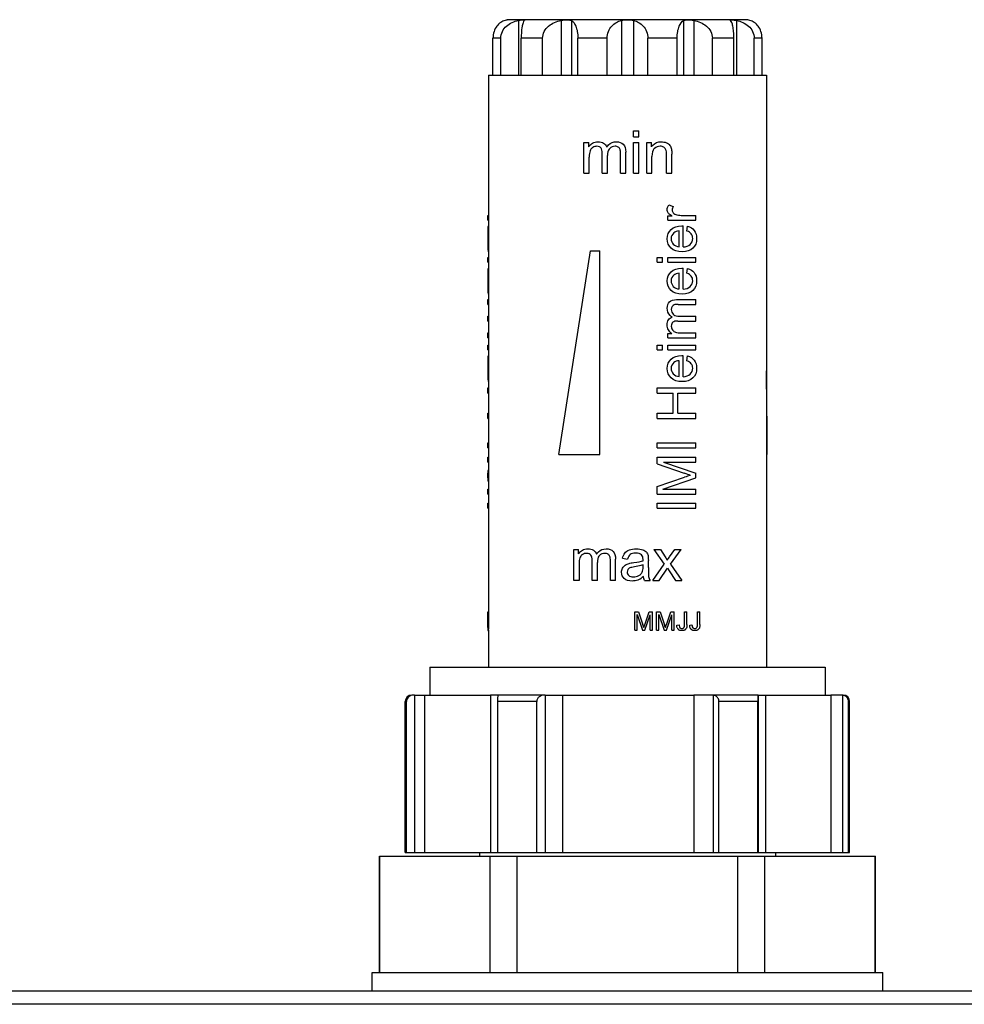
# Model space of a CAD drawing. Units: millimetres. Extents: x 0 to 841, y 0 to 594.
# Drawn here: x 115 to 166, y 397 to 450 of the extents above; entities that cross this region are included whole.
import ezdxf

# ---------------------------------------------------------------- set-up
doc = ezdxf.new("R2010")
doc.units = ezdxf.units.MM
doc.header["$LTSCALE"] = 46.255
doc.layers.get('0').update_dxf_attribs({"linetype": 'CONTINUOUS'})
doc.layers.add('A_STD', color=7, linetype='CONTINUOUS')

msp = doc.modelspace()

# ---------------------------------------------------------------- linework, layer by layer
at = {"color": 7, "linetype": 'Continuous'}
for p, q in [((154.209, 449.859), (141.509, 449.859)), ((140.359, 446.859), (140.359, 417.859)), ((140.359, 446.859), (155.359, 446.859)), ((155.359, 446.859), (155.359, 414.859)), ((148.188, 443.535), (148.188, 443.859)), ((148.188, 443.859), (148.47, 443.859)), ((148.47, 443.535), (148.47, 443.859)), ((148.188, 443.535), (148.47, 443.535)), ((145.509, 441.559), (145.509, 443.226)), ((145.509, 443.226), (145.762, 443.226)), ((145.762, 442.992), (145.762, 443.226)), ((148.188, 441.559), (148.188, 443.226)), ((148.188, 443.226), (148.47, 443.226)), ((148.47, 441.559), (148.47, 443.226)), ((148.9, 441.559), (148.9, 443.226)), ((148.9, 443.226), (149.154, 443.226)), ((149.154, 442.989), (149.154, 443.226)), ((145.792, 441.559), (145.792, 442.424)), ((146.499, 441.559), (146.499, 442.642)), ((146.782, 441.559), (146.782, 442.527)), ((147.486, 441.559), (147.486, 442.609)), ((147.767, 441.559), (147.767, 442.703)), ((149.182, 441.559), (149.182, 442.469)), ((149.971, 441.559), (149.971, 442.573)), ((150.254, 441.559), (150.254, 442.584)), ((145.509, 441.559), (145.792, 441.559)), ((146.499, 441.559), (146.782, 441.559)), ((147.486, 441.559), (147.767, 441.559)), ((148.188, 441.559), (148.47, 441.559)), ((148.9, 441.559), (149.182, 441.559)), ((149.971, 441.559), (150.254, 441.559)), ((150.087, 439.853), (150.326, 439.764)), ((140.31, 439.026), (140.31, 439.284)), ((140.31, 439.284), (140.36, 439.284)), ((140.31, 439.026), (140.36, 439.026)), ((150.038, 439.026), (150.038, 439.258)), ((150.038, 439.258), (150.269, 439.258)), ((150.038, 439.026), (151.559, 439.026)), ((150.763, 439.284), (151.559, 439.284)), ((151.559, 439.026), (151.559, 439.284)), ((140.312, 438.471), (140.361, 438.471)), ((140.333, 438.705), (140.359, 438.705)), ((150.865, 437.578), (150.865, 438.712)), ((151.069, 438.439), (151.102, 438.705)), ((140.31, 438.036), (140.359, 438.036)), ((150.653, 437.592), (150.653, 438.442)), ((140.315, 437.506), (140.364, 437.506)), ((140.31, 436.747), (140.31, 437.005)), ((140.31, 437.005), (140.36, 437.005)), ((144.159, 426.359), (145.859, 437.359)), ((145.859, 437.359), (146.359, 437.359)), ((146.359, 426.359), (146.359, 437.359)), ((149.459, 436.747), (149.459, 437.005)), ((149.459, 437.005), (149.756, 437.005)), ((149.756, 436.747), (149.756, 437.005)), ((150.038, 436.747), (150.038, 437.005)), ((150.038, 437.005), (151.559, 437.005)), ((151.559, 436.747), (151.559, 437.005)), ((140.31, 436.747), (140.36, 436.747)), ((140.333, 436.422), (140.359, 436.422)), ((149.459, 436.747), (149.756, 436.747)), ((150.038, 436.747), (151.559, 436.747)), ((150.865, 435.295), (150.865, 436.429)), ((151.069, 436.155), (151.102, 436.422)), ((140.312, 436.188), (140.361, 436.188)), ((150.653, 435.309), (150.653, 436.158)), ((140.31, 435.753), (140.359, 435.753)), ((140.315, 435.223), (140.364, 435.223)), ((140.31, 434.475), (140.31, 434.732)), ((140.31, 434.732), (140.36, 434.732)), ((140.31, 434.475), (140.36, 434.475)), ((150.515, 434.732), (151.559, 434.732)), ((150.601, 434.475), (151.559, 434.475)), ((151.559, 434.475), (151.559, 434.732)), ((140.31, 433.574), (140.31, 433.832)), ((140.31, 433.832), (140.36, 433.832)), ((150.676, 433.832), (151.559, 433.832)), ((151.559, 433.574), (151.559, 433.832)), ((140.31, 433.574), (140.36, 433.574)), ((150.571, 433.574), (151.559, 433.574)), ((140.31, 432.67), (140.31, 432.928)), ((140.31, 432.928), (140.36, 432.928)), ((140.31, 432.67), (140.36, 432.67)), ((150.038, 432.67), (150.038, 432.901)), ((150.038, 432.901), (150.252, 432.901)), ((150.038, 432.67), (151.559, 432.67)), ((150.77, 432.928), (151.559, 432.928)), ((151.559, 432.67), (151.559, 432.928)), ((140.31, 432.02), (140.31, 432.278)), ((140.31, 432.278), (140.36, 432.278)), ((149.459, 432.02), (149.459, 432.278)), ((149.459, 432.278), (149.756, 432.278)), ((149.756, 432.02), (149.756, 432.278)), ((150.038, 432.02), (150.038, 432.278)), ((150.038, 432.278), (151.559, 432.278)), ((151.559, 432.02), (151.559, 432.278)), ((140.31, 432.02), (140.36, 432.02)), ((140.333, 431.695), (140.359, 431.695)), ((149.459, 432.02), (149.756, 432.02)), ((150.038, 432.02), (151.559, 432.02)), ((150.865, 430.567), (150.865, 431.702)), ((151.069, 431.428), (151.102, 431.695)), ((140.31, 431.026), (140.359, 431.026)), ((140.312, 431.461), (140.361, 431.461)), ((150.653, 430.582), (150.653, 431.431)), ((140.315, 430.496), (140.364, 430.496)), ((140.31, 429.679), (140.31, 429.957)), ((140.31, 429.957), (140.36, 429.957)), ((149.459, 429.679), (149.459, 429.957)), ((149.459, 429.957), (151.559, 429.957)), ((151.559, 429.679), (151.559, 429.957)), ((140.31, 429.679), (140.36, 429.679)), ((149.459, 429.679), (150.322, 429.679)), ((150.322, 428.588), (150.322, 429.679)), ((150.57, 428.588), (150.57, 429.679)), ((150.57, 429.679), (151.559, 429.679)), ((140.31, 428.31), (140.31, 428.588)), ((140.31, 428.588), (140.36, 428.588)), ((149.459, 428.31), (149.459, 428.588)), ((149.459, 428.588), (150.322, 428.588)), ((150.57, 428.588), (151.559, 428.588)), ((151.559, 428.31), (151.559, 428.588)), ((140.31, 428.31), (140.36, 428.31)), ((149.459, 428.31), (151.559, 428.31)), ((140.31, 426.718), (140.31, 426.996)), ((140.31, 426.996), (140.36, 426.996)), ((149.459, 426.718), (149.459, 426.996)), ((149.459, 426.996), (151.559, 426.996)), ((151.559, 426.718), (151.559, 426.996)), ((140.31, 426.718), (140.36, 426.718)), ((144.159, 426.359), (146.359, 426.359)), ((149.459, 426.718), (151.559, 426.718)), ((155.409, 426.359), (155.359, 426.359)), ((140.31, 425.955), (140.31, 426.223)), ((140.31, 426.223), (140.36, 426.223)), ((140.31, 425.955), (140.36, 425.955)), ((149.459, 425.849), (149.459, 426.223)), ((149.459, 426.223), (151.559, 426.223)), ((149.459, 425.849), (150.921, 425.346)), ((149.802, 425.955), (151.559, 425.345)), ((149.802, 425.955), (151.559, 425.955)), ((151.559, 425.955), (151.559, 426.223)), ((140.31, 425.094), (140.31, 425.345)), ((140.31, 425.345), (140.36, 425.345)), ((151.559, 425.094), (151.559, 425.345)), ((140.31, 425.094), (140.36, 425.094)), ((149.459, 424.637), (150.946, 425.134)), ((149.459, 424.219), (149.459, 424.637)), ((149.772, 424.487), (151.559, 425.094)), ((140.31, 424.219), (140.31, 424.487)), ((140.31, 424.487), (140.36, 424.487)), ((140.31, 424.219), (140.36, 424.219)), ((149.459, 424.219), (151.559, 424.219)), ((149.772, 424.487), (151.559, 424.487)), ((151.559, 424.219), (151.559, 424.487)), ((140.31, 423.459), (140.31, 423.737)), ((140.31, 423.737), (140.36, 423.737)), ((149.459, 423.459), (149.459, 423.737)), ((149.459, 423.737), (151.559, 423.737)), ((151.559, 423.459), (151.559, 423.737)), ((140.31, 423.459), (140.36, 423.459)), ((149.459, 423.459), (151.559, 423.459)), ((144.959, 419.559), (144.959, 421.226)), ((144.959, 421.226), (145.212, 421.226)), ((145.212, 420.992), (145.212, 421.226)), ((149.28, 421.226), (149.843, 420.426)), ((149.28, 421.226), (149.633, 421.226)), ((149.633, 421.226), (149.889, 420.835)), ((150.132, 420.832), (150.413, 421.226)), ((150.174, 420.441), (150.75, 421.226)), ((150.413, 421.226), (150.75, 421.226)), ((145.242, 420.424), (145.242, 419.559)), ((145.949, 419.559), (145.949, 420.642)), ((146.232, 419.559), (146.232, 420.527)), ((146.936, 419.559), (146.936, 420.609)), ((147.217, 419.559), (147.217, 420.703)), ((147.589, 420.75), (147.865, 420.713)), ((148.7, 420.292), (148.7, 420.396)), ((148.985, 420.258), (148.985, 420.634)), ((149.235, 419.559), (149.843, 420.426)), ((150.174, 420.441), (150.794, 419.559)), ((149.577, 419.559), (150.014, 420.217)), ((150.014, 420.217), (150.105, 420.077)), ((150.105, 420.077), (150.447, 419.559)), ((145.242, 419.559), (144.959, 419.559)), ((146.232, 419.559), (145.949, 419.559)), ((147.217, 419.559), (146.936, 419.559)), ((148.78, 419.559), (149.075, 419.559)), ((149.235, 419.559), (149.577, 419.559)), ((150.447, 419.559), (150.794, 419.559)), ((140.311, 417.178), (140.311, 417.859)), ((140.311, 417.859), (140.362, 417.859)), ((140.362, 417.178), (140.362, 417.859)), ((148.259, 416.859), (148.259, 417.859)), ((148.259, 417.859), (148.459, 417.859)), ((148.459, 417.859), (148.695, 417.151)), ((148.796, 417.164), (149.036, 417.859)), ((149.036, 417.859), (149.214, 417.859)), ((149.214, 416.859), (149.214, 417.859)), ((149.423, 416.859), (149.423, 417.859)), ((149.423, 417.859), (149.622, 417.859)), ((149.622, 417.859), (149.859, 417.151)), ((149.96, 417.164), (150.199, 417.859)), ((150.199, 417.859), (150.377, 417.859)), ((150.377, 416.859), (150.377, 417.859)), ((150.941, 417.171), (150.941, 417.859)), ((150.941, 417.859), (151.073, 417.859)), ((151.073, 417.178), (151.073, 417.859)), ((151.639, 417.171), (151.639, 417.859)), ((151.639, 417.859), (151.772, 417.859)), ((151.772, 417.178), (151.772, 417.859)), ((148.387, 416.859), (148.387, 417.711)), ((148.387, 417.711), (148.676, 416.859)), ((148.796, 416.859), (149.086, 417.696)), ((149.086, 416.859), (149.086, 417.696)), ((149.551, 416.859), (149.551, 417.711)), ((149.551, 417.711), (149.84, 416.859)), ((149.959, 416.859), (150.25, 417.696)), ((150.25, 416.859), (150.25, 417.696)), ((140.309, 416.879), (140.309, 416.873)), ((140.309, 416.879), (140.36, 416.879)), ((140.311, 417.003), (140.31, 416.984)), ((140.31, 416.984), (140.361, 416.984)), ((140.31, 416.984), (140.31, 416.961)), ((140.31, 416.961), (140.31, 416.922)), ((140.311, 417.178), (140.362, 417.178)), ((140.311, 416.842), (140.361, 416.842)), ((140.359, 416.862), (140.359, 414.859)), ((140.36, 416.941), (140.361, 416.961)), ((140.36, 416.879), (140.36, 416.941)), ((140.362, 417.153), (140.362, 417.178)), ((148.259, 416.859), (148.387, 416.859)), ((148.676, 416.859), (148.796, 416.859)), ((148.791, 417.148), (148.796, 417.164)), ((149.086, 416.859), (149.214, 416.859)), ((149.423, 416.859), (149.551, 416.859)), ((149.84, 416.859), (149.959, 416.859)), ((149.954, 417.148), (149.96, 417.164)), ((150.25, 416.859), (150.377, 416.859)), ((150.523, 417.143), (150.643, 417.16)), ((151.222, 417.143), (151.341, 417.16)), ((137.184, 414.859), (137.184, 413.359)), ((137.184, 414.859), (158.534, 414.859)), ((158.534, 414.859), (158.534, 413.359)), ((135.859, 404.859), (135.859, 413.009)), ((135.923, 413.009), (135.859, 413.009)), ((135.923, 404.859), (135.923, 413.009)), ((136.211, 413.359), (136.209, 413.359)), ((136.358, 413.359), (136.303, 413.359)), ((143.414, 413.359), (140.467, 413.359)), ((140.858, 404.859), (140.858, 413.009)), ((142.959, 413.009), (140.858, 413.009)), ((142.959, 404.859), (142.959, 413.009)), ((154.915, 413.359), (151.45, 413.359)), ((152.479, 413.358), (152.479, 404.859)), ((152.799, 404.859), (152.799, 413.009)), ((154.896, 413.009), (152.799, 413.009)), ((154.896, 404.859), (154.896, 413.009)), ((159.427, 413.359), (158.842, 413.359)), ((159.464, 413.358), (159.464, 404.859)), ((159.8, 404.859), (159.8, 413.009)), ((159.859, 413.009), (159.8, 413.009)), ((159.859, 404.859), (159.859, 413.009)), ((134.459, 398.359), (134.459, 404.659)), ((134.459, 404.659), (161.259, 404.659)), ((139.859, 404.859), (139.859, 404.659)), ((155.859, 404.859), (155.859, 404.659)), ((161.259, 398.359), (161.259, 404.659)), ((679.859, 397.359), (65.859, 397.359)), ((676.725, 396.648), (68.993, 396.648))]:
    msp.add_line(p, q, dxfattribs=at)
for centre, radius, start, end in [((146.248, 442.684), 0.576, 142.7597, 147.6164), ((146.166, 442.659), 0.347, 121.6122, 128.3261), ((147.497, 442.458), 0.917, 143.7114, 145.8991), ((147.119, 442.682), 0.312, 135.3176, 142.9184), ((149.776, 442.571), 0.749, 144.27, 146.0894), ((149.483, 442.707), 0.26, 130.9438, 138.7927), ((150.997, 440.592), 1.52, 239.821, 241.3609), ((142.57, 437.606), 2.258, 182.5258, 183.1242), ((142.57, 435.322), 2.258, 182.5258, 183.1242), ((150.74, 434.485), 0.837, 233.7272, 235.899), ((150.534, 434.14), 0.285, 225.3168, 232.8288), ((150.527, 433.337), 0.516, 222.9239, 232.8236), ((150.533, 433.345), 0.526, 232.8385, 237.6156), ((150.555, 433.269), 0.317, 211.6106, 218.5237), ((142.57, 430.595), 2.258, 182.5258, 183.1242), ((155.904, 410.296), 15.644, 107.2806, 108.4768), ((145.698, 420.684), 0.576, 142.7594, 147.6164), ((145.616, 420.659), 0.347, 121.6126, 128.2812), ((146.947, 420.458), 0.917, 143.7074, 145.8991), ((146.569, 420.682), 0.312, 135.3177, 142.9292), ((147.982, 420.592), 1.109, 301.6383, 305.3215), ((150.749, 416.802), 10.44, 179.3442, 179.5119), ((142.998, 416.869), 2.689, 179.525, 179.789), ((141.304, 416.873), 0.994, 179.9747, 180.4866), ((117.182, 417.159), 23.129, 359.6136, 0.047), ((141.756, 416.861), 1.397, 179.2723, 179.9348), ((124.109, 417.146), 16.253, 359.4287, 0.0273), ((129.105, 417.103), 11.257, 359.2775, 359.3915), ((141.866, 414.868), 7.201, 17.832, 18.4892), ((140.704, 414.498), 8.421, 17.3114, 17.8077), ((143.03, 414.868), 7.2, 17.8315, 18.4892), ((141.867, 414.497), 8.422, 17.3113, 17.8072), ((150.777, 417.079), 0.247, 202.4883, 208.5321), ((150.748, 417.063), 0.214, 222.5758, 225.8078), ((150.746, 417.061), 0.211, 225.8092, 229.5181), ((150.791, 417.169), 0.209, 266.4275, 270.0392), ((150.813, 417.088), 0.123, 301.7488, 308.0925), ((150.834, 417.084), 0.234, 298.6283, 304.5381), ((150.822, 417.081), 0.241, 330.0854, 336.0895), ((151.475, 417.079), 0.247, 202.5452, 208.586), ((151.446, 417.063), 0.214, 222.5755, 225.8754), ((151.444, 417.061), 0.211, 225.877, 229.581), ((151.49, 417.169), 0.209, 266.4644, 270.0384), ((151.511, 417.088), 0.123, 301.7495, 308.0344), ((151.531, 417.087), 0.238, 298.6535, 302.4538), ((136.209, 413.009), 0.35, 90, 180), ((152.443, 412.986), 0.374, 84.4789, 90.0652), ((159.427, 412.955), 0.404, 84.691, 90.009), ((159.427, 412.96), 0.399, 79.4491, 84.6792), ((159.509, 413.009), 0.35, 0, 90)]:
    msp.add_arc(centre, radius, start, end, dxfattribs=at)
for centre, major_axis, ratio, start_param, end_param in [((147.859, 450.301), (-3.843, 48.85), 0.133032, -2.093428, -1.99013), ((147.859, 426.629), (7.538, 1.434), 0.291062, 2.972931, 3.074844), ((147.859, 423.837), (7.539, -1.398), 0.285241, -3.077315, -2.975407)]:
    msp.add_ellipse(centre, major_axis=major_axis, ratio=ratio, start_param=start_param, end_param=end_param, dxfattribs=at)
for points in [[(145.97, 443.188), (146.057, 443.238), (146.156, 443.263), (146.267, 443.263)], [(146.267, 443.263), (146.39, 443.263), (146.492, 443.237), (146.57, 443.186)], [(146.837, 443.092), (146.952, 443.206), (147.09, 443.263), (147.252, 443.263)], [(147.252, 443.263), (147.417, 443.263), (147.544, 443.216), (147.633, 443.125)], [(149.22, 443.073), (149.337, 443.199), (149.491, 443.263), (149.684, 443.263)], [(149.684, 443.263), (149.785, 443.263), (149.876, 443.244), (149.96, 443.208)], [(145.79, 443.032), (145.838, 443.095), (145.898, 443.146), (145.97, 443.188)], [(145.837, 442.772), (145.806, 442.691), (145.792, 442.575), (145.792, 442.424)], [(145.95, 442.932), (145.9, 442.892), (145.862, 442.838), (145.837, 442.772)], [(146.204, 443.019), (146.124, 443.019), (146.051, 442.997), (145.984, 442.955)], [(146.43, 442.924), (146.383, 442.987), (146.308, 443.019), (146.204, 443.019)], [(146.499, 442.642), (146.499, 442.768), (146.476, 442.862), (146.43, 442.924)], [(146.57, 443.186), (146.648, 443.135), (146.705, 443.062), (146.738, 442.971)], [(146.758, 443), (146.783, 443.034), (146.809, 443.065), (146.837, 443.092)], [(146.87, 442.87), (146.811, 442.791), (146.782, 442.677), (146.782, 442.527)], [(147.19, 443.019), (147.072, 443.019), (146.975, 442.979), (146.897, 442.901)], [(147.359, 442.972), (147.31, 443.003), (147.254, 443.019), (147.19, 443.019)], [(147.458, 442.852), (147.439, 442.902), (147.406, 442.942), (147.359, 442.972)], [(147.486, 442.609), (147.486, 442.722), (147.477, 442.802), (147.458, 442.852)], [(147.633, 443.125), (147.722, 443.034), (147.767, 442.893), (147.767, 442.703)], [(149.168, 443.008), (149.184, 443.031), (149.202, 443.053), (149.22, 443.073)], [(149.288, 442.878), (149.216, 442.797), (149.182, 442.661), (149.182, 442.469)], [(149.625, 443.019), (149.504, 443.019), (149.4, 442.979), (149.313, 442.904)], [(149.821, 442.967), (149.764, 443.001), (149.7, 443.019), (149.625, 443.019)], [(149.938, 442.83), (149.916, 442.887), (149.877, 442.932), (149.821, 442.967)], [(149.971, 442.573), (149.971, 442.688), (149.96, 442.774), (149.938, 442.83)], [(149.96, 443.208), (150.045, 443.172), (150.108, 443.125), (150.149, 443.067)], [(150.149, 443.067), (150.191, 443.008), (150.221, 442.939), (150.237, 442.858)], [(150.237, 442.858), (150.247, 442.805), (150.254, 442.714), (150.254, 442.584)], [(150.004, 439.588), (150.004, 439.674), (150.032, 439.762), (150.087, 439.853)], [(150.055, 439.421), (150.021, 439.472), (150.004, 439.527), (150.004, 439.588)], [(150.326, 439.764), (150.289, 439.701), (150.27, 439.638), (150.27, 439.575)], [(150.27, 439.575), (150.27, 439.517), (150.287, 439.467), (150.322, 439.422)], [(150.119, 439.356), (150.091, 439.378), (150.07, 439.4), (150.055, 439.421)], [(150.233, 439.278), (150.187, 439.305), (150.149, 439.331), (150.119, 439.356)], [(150.322, 439.422), (150.334, 439.406), (150.347, 439.392), (150.363, 439.379)], [(150.363, 439.379), (150.39, 439.356), (150.423, 439.339), (150.462, 439.327)], [(150.462, 439.327), (150.554, 439.298), (150.654, 439.284), (150.763, 439.284)], [(150.004, 438.022), (150.004, 438.225), (150.074, 438.392), (150.212, 438.52)], [(150.212, 438.52), (150.35, 438.649), (150.545, 438.714), (150.796, 438.714)], [(150.796, 438.714), (150.812, 438.714), (150.835, 438.712), (150.865, 438.712)], [(151.102, 438.705), (151.259, 438.662), (151.379, 438.585), (151.465, 438.471)], [(151.465, 438.471), (151.551, 438.357), (151.594, 438.212), (151.594, 438.036)], [(150.216, 437.509), (150.075, 437.641), (150.004, 437.811), (150.004, 438.022)], [(150.365, 438.344), (150.266, 438.261), (150.216, 438.155), (150.216, 438.025)], [(150.216, 438.025), (150.216, 437.906), (150.256, 437.806), (150.335, 437.726)], [(150.653, 438.442), (150.525, 438.43), (150.429, 438.397), (150.365, 438.344)], [(151.307, 438.28), (151.259, 438.346), (151.178, 438.399), (151.069, 438.439)], [(151.249, 437.719), (151.337, 437.804), (151.382, 437.91), (151.382, 438.038)], [(151.382, 438.038), (151.382, 438.133), (151.357, 438.213), (151.307, 438.28)], [(151.594, 438.036), (151.594, 437.813), (151.526, 437.637), (151.389, 437.506)], [(150.812, 437.311), (150.557, 437.311), (150.358, 437.377), (150.216, 437.509)], [(150.335, 437.726), (150.415, 437.645), (150.521, 437.601), (150.653, 437.592)], [(151.389, 437.506), (151.251, 437.376), (151.059, 437.311), (150.812, 437.311)], [(150.865, 437.578), (151.032, 437.586), (151.16, 437.634), (151.249, 437.719)], [(150.212, 436.237), (150.35, 436.366), (150.545, 436.43), (150.796, 436.43)], [(150.796, 436.43), (150.812, 436.43), (150.835, 436.429), (150.865, 436.429)], [(151.102, 436.422), (151.259, 436.379), (151.379, 436.302), (151.465, 436.188)], [(150.004, 435.739), (150.004, 435.942), (150.074, 436.108), (150.212, 436.237)], [(150.365, 436.06), (150.266, 435.978), (150.216, 435.872), (150.216, 435.741)], [(150.653, 436.158), (150.525, 436.147), (150.429, 436.114), (150.365, 436.06)], [(151.307, 435.997), (151.259, 436.062), (151.178, 436.115), (151.069, 436.155)], [(151.382, 435.755), (151.382, 435.849), (151.357, 435.929), (151.307, 435.997)], [(151.465, 436.188), (151.551, 436.074), (151.594, 435.929), (151.594, 435.753)], [(150.216, 435.226), (150.075, 435.358), (150.004, 435.528), (150.004, 435.739)], [(150.216, 435.741), (150.216, 435.623), (150.256, 435.522), (150.335, 435.442)], [(150.335, 435.442), (150.415, 435.362), (150.521, 435.317), (150.653, 435.309)], [(150.865, 435.295), (151.032, 435.303), (151.16, 435.35), (151.249, 435.436)], [(151.249, 435.436), (151.337, 435.521), (151.382, 435.627), (151.382, 435.755)], [(151.594, 435.753), (151.594, 435.529), (151.526, 435.353), (151.389, 435.223)], [(150.812, 435.028), (150.557, 435.028), (150.358, 435.094), (150.216, 435.226)], [(151.389, 435.223), (151.251, 435.093), (151.059, 435.028), (150.812, 435.028)], [(150.004, 434.262), (150.004, 434.412), (150.047, 434.528), (150.13, 434.609)], [(150.162, 433.881), (150.056, 433.986), (150.004, 434.113), (150.004, 434.262)], [(150.13, 434.609), (150.213, 434.69), (150.342, 434.732), (150.515, 434.732)], [(150.27, 434.359), (150.242, 434.315), (150.227, 434.263), (150.227, 434.204)], [(150.379, 434.449), (150.333, 434.432), (150.297, 434.402), (150.27, 434.359)], [(150.601, 434.475), (150.498, 434.475), (150.425, 434.467), (150.379, 434.449)], [(150.074, 433.638), (150.121, 433.71), (150.187, 433.762), (150.27, 433.792)], [(150.244, 433.81), (150.214, 433.832), (150.186, 433.856), (150.162, 433.881)], [(150.227, 434.204), (150.227, 434.097), (150.263, 434.008), (150.334, 433.938)], [(150.362, 433.913), (150.435, 433.858), (150.538, 433.832), (150.676, 433.832)], [(150.004, 433.362), (150.004, 433.474), (150.028, 433.567), (150.074, 433.638)], [(150.072, 433.091), (150.027, 433.17), (150.004, 433.26), (150.004, 433.362)], [(150.313, 433.511), (150.256, 433.468), (150.227, 433.399), (150.227, 433.305)], [(150.227, 433.305), (150.227, 433.232), (150.247, 433.164), (150.285, 433.103)], [(150.571, 433.574), (150.456, 433.574), (150.37, 433.553), (150.313, 433.511)], [(150.15, 432.986), (150.12, 433.017), (150.095, 433.052), (150.072, 433.091)], [(150.307, 433.072), (150.344, 433.026), (150.392, 432.992), (150.452, 432.969)], [(150.452, 432.969), (150.527, 432.941), (150.633, 432.928), (150.77, 432.928)], [(150.212, 431.51), (150.35, 431.639), (150.545, 431.703), (150.796, 431.703)], [(150.796, 431.703), (150.812, 431.703), (150.835, 431.702), (150.865, 431.702)], [(151.102, 431.695), (151.259, 431.652), (151.379, 431.574), (151.465, 431.461)], [(150.004, 431.011), (150.004, 431.215), (150.074, 431.381), (150.212, 431.51)], [(150.365, 431.333), (150.266, 431.251), (150.216, 431.145), (150.216, 431.014)], [(150.216, 431.014), (150.216, 430.895), (150.256, 430.795), (150.335, 430.715)], [(150.653, 431.431), (150.525, 431.42), (150.429, 431.387), (150.365, 431.333)], [(151.307, 431.269), (151.259, 431.335), (151.178, 431.388), (151.069, 431.428)], [(151.249, 430.709), (151.337, 430.794), (151.382, 430.9), (151.382, 431.028)], [(151.382, 431.028), (151.382, 431.122), (151.357, 431.202), (151.307, 431.269)], [(151.594, 431.026), (151.594, 430.802), (151.526, 430.626), (151.389, 430.496)], [(151.465, 431.461), (151.551, 431.347), (151.594, 431.202), (151.594, 431.026)], [(150.216, 430.499), (150.075, 430.63), (150.004, 430.801), (150.004, 431.011)], [(150.812, 430.301), (150.557, 430.301), (150.358, 430.367), (150.216, 430.499)], [(150.335, 430.715), (150.415, 430.635), (150.521, 430.59), (150.653, 430.582)], [(151.389, 430.496), (151.251, 430.365), (151.059, 430.301), (150.812, 430.301)], [(150.865, 430.567), (151.032, 430.576), (151.16, 430.623), (151.249, 430.709)], [(151.257, 425.234), (151.181, 425.257), (151.069, 425.294), (150.921, 425.346)], [(145.24, 421.032), (145.288, 421.095), (145.348, 421.146), (145.42, 421.188)], [(145.4, 420.932), (145.35, 420.892), (145.312, 420.839), (145.287, 420.772)], [(145.42, 421.188), (145.507, 421.238), (145.606, 421.263), (145.717, 421.263)], [(145.654, 421.019), (145.574, 421.019), (145.501, 420.997), (145.434, 420.955)], [(145.88, 420.924), (145.833, 420.987), (145.758, 421.019), (145.654, 421.019)], [(145.717, 421.263), (145.84, 421.263), (145.942, 421.237), (146.02, 421.186)], [(145.949, 420.642), (145.949, 420.768), (145.926, 420.862), (145.88, 420.924)], [(146.02, 421.186), (146.098, 421.135), (146.155, 421.062), (146.188, 420.971)], [(146.208, 421), (146.233, 421.034), (146.259, 421.065), (146.287, 421.092)], [(146.287, 421.092), (146.402, 421.206), (146.54, 421.263), (146.702, 421.263)], [(146.64, 421.019), (146.522, 421.019), (146.425, 420.979), (146.347, 420.901)], [(146.809, 420.972), (146.76, 421.003), (146.704, 421.019), (146.64, 421.019)], [(146.702, 421.263), (146.867, 421.263), (146.994, 421.216), (147.083, 421.125)], [(146.908, 420.852), (146.889, 420.902), (146.856, 420.942), (146.809, 420.972)], [(147.083, 421.125), (147.172, 421.034), (147.217, 420.893), (147.217, 420.703)], [(147.589, 420.75), (147.614, 420.868), (147.655, 420.964), (147.712, 421.036)], [(147.712, 421.036), (147.769, 421.108), (147.852, 421.164), (147.962, 421.204)], [(148.005, 420.959), (147.942, 420.912), (147.895, 420.83), (147.865, 420.713)], [(147.962, 421.204), (148.071, 421.243), (148.196, 421.263), (148.34, 421.263)], [(148.3, 421.03), (148.166, 421.03), (148.067, 421.006), (148.005, 420.959)], [(148.621, 420.934), (148.549, 420.997), (148.441, 421.03), (148.3, 421.03)], [(148.34, 421.263), (148.482, 421.263), (148.598, 421.246), (148.687, 421.212)], [(148.701, 420.691), (148.701, 420.805), (148.675, 420.887), (148.621, 420.934)], [(148.687, 421.212), (148.775, 421.179), (148.841, 421.136), (148.883, 421.086)], [(148.883, 421.086), (148.924, 421.036), (148.954, 420.971), (148.97, 420.894)], [(145.287, 420.772), (145.256, 420.691), (145.242, 420.575), (145.242, 420.424)], [(146.32, 420.87), (146.261, 420.791), (146.232, 420.677), (146.232, 420.527)], [(146.936, 420.609), (146.936, 420.722), (146.927, 420.802), (146.908, 420.852)], [(147.595, 420.222), (147.633, 420.289), (147.681, 420.344), (147.741, 420.385)], [(147.741, 420.385), (147.801, 420.426), (147.87, 420.455), (147.945, 420.476)], [(147.945, 420.476), (148, 420.491), (148.083, 420.506), (148.196, 420.519)], [(148.196, 420.519), (148.424, 420.546), (148.591, 420.579), (148.7, 420.617)], [(148.7, 420.396), (148.664, 420.381), (148.623, 420.368), (148.576, 420.355)], [(148.7, 420.617), (148.7, 420.655), (148.701, 420.68), (148.701, 420.691)], [(148.97, 420.894), (148.98, 420.846), (148.985, 420.76), (148.985, 420.634)], [(149.889, 420.835), (149.938, 420.761), (149.975, 420.698), (150.005, 420.648)], [(150.005, 420.648), (150.05, 420.717), (150.093, 420.779), (150.132, 420.832)], [(147.54, 419.999), (147.54, 420.08), (147.557, 420.154), (147.595, 420.222)], [(147.687, 419.655), (147.589, 419.745), (147.54, 419.859), (147.54, 419.999)], [(147.88, 420.14), (147.854, 420.099), (147.841, 420.055), (147.841, 420.007)], [(147.841, 420.007), (147.841, 419.931), (147.87, 419.869), (147.926, 419.818)], [(147.992, 420.232), (147.943, 420.211), (147.906, 420.181), (147.88, 420.14)], [(148.238, 420.288), (148.122, 420.272), (148.039, 420.253), (147.992, 420.232)], [(148.576, 420.355), (148.485, 420.33), (148.373, 420.307), (148.238, 420.288)], [(148.467, 419.814), (148.495, 419.829), (148.521, 419.847), (148.543, 419.866)], [(148.543, 419.866), (148.59, 419.906), (148.627, 419.954), (148.654, 420.01)], [(148.654, 420.01), (148.684, 420.073), (148.7, 420.167), (148.7, 420.292)], [(148.985, 420.258), (148.985, 419.994), (148.99, 419.828), (149.002, 419.759)], [(148.11, 419.522), (147.926, 419.522), (147.785, 419.566), (147.687, 419.655)], [(147.926, 419.818), (147.983, 419.768), (148.067, 419.743), (148.177, 419.743)], [(148.42, 419.577), (148.323, 419.541), (148.22, 419.522), (148.11, 419.522)], [(148.177, 419.743), (148.285, 419.743), (148.383, 419.767), (148.467, 419.814)], [(148.564, 419.648), (148.515, 419.618), (148.467, 419.594), (148.42, 419.577)], [(148.723, 419.765), (148.689, 419.736), (148.656, 419.71), (148.623, 419.687)], [(148.78, 419.559), (148.75, 419.618), (148.731, 419.687), (148.723, 419.765)], [(149.002, 419.759), (149.015, 419.69), (149.039, 419.622), (149.075, 419.559)], [(148.743, 417.003), (148.753, 417.037), (148.769, 417.085), (148.791, 417.148)], [(149.907, 417.003), (149.917, 417.037), (149.933, 417.085), (149.954, 417.148)], [(150.548, 416.985), (150.531, 417.028), (150.522, 417.081), (150.523, 417.143)], [(150.59, 416.918), (150.579, 416.931), (150.568, 416.945), (150.56, 416.961)], [(150.792, 416.842), (150.715, 416.842), (150.654, 416.862), (150.609, 416.9)], [(150.643, 417.16), (150.643, 417.143), (150.644, 417.128), (150.646, 417.114)], [(150.646, 417.114), (150.652, 417.062), (150.665, 417.025), (150.685, 417.002)], [(150.685, 417.002), (150.708, 416.977), (150.739, 416.963), (150.778, 416.961)], [(150.791, 416.96), (150.824, 416.96), (150.853, 416.968), (150.877, 416.983)], [(150.896, 416.857), (150.864, 416.847), (150.83, 416.842), (150.792, 416.842)], [(150.888, 416.991), (150.906, 417.005), (150.919, 417.023), (150.927, 417.045)], [(150.946, 416.879), (150.93, 416.87), (150.914, 416.863), (150.896, 416.857)], [(150.927, 417.045), (150.93, 417.055), (150.933, 417.067), (150.936, 417.082)], [(150.936, 417.082), (150.939, 417.106), (150.941, 417.135), (150.941, 417.171)], [(151.031, 416.961), (151.015, 416.933), (150.993, 416.91), (150.967, 416.891)], [(151.073, 417.178), (151.073, 417.094), (151.063, 417.029), (151.043, 416.984)], [(151.247, 416.984), (151.229, 417.028), (151.221, 417.081), (151.222, 417.143)], [(151.289, 416.918), (151.277, 416.931), (151.267, 416.945), (151.258, 416.961)], [(151.491, 416.842), (151.414, 416.842), (151.353, 416.862), (151.307, 416.9)], [(151.341, 417.16), (151.342, 417.143), (151.343, 417.128), (151.345, 417.114)], [(151.345, 417.114), (151.351, 417.062), (151.364, 417.025), (151.384, 417.002)], [(151.384, 417.002), (151.407, 416.977), (151.438, 416.963), (151.477, 416.961)], [(151.49, 416.96), (151.523, 416.96), (151.551, 416.968), (151.576, 416.983)], [(151.594, 416.857), (151.563, 416.847), (151.528, 416.842), (151.491, 416.842)], [(151.587, 416.991), (151.605, 417.005), (151.618, 417.023), (151.625, 417.045)], [(151.645, 416.879), (151.629, 416.87), (151.612, 416.863), (151.594, 416.857)], [(151.625, 417.045), (151.629, 417.055), (151.632, 417.067), (151.634, 417.082)], [(151.634, 417.082), (151.638, 417.106), (151.639, 417.135), (151.639, 417.171)], [(151.725, 416.954), (151.708, 416.926), (151.686, 416.904), (151.658, 416.887)], [(151.741, 416.984), (151.736, 416.973), (151.731, 416.963), (151.725, 416.954)], [(151.772, 417.178), (151.772, 417.094), (151.761, 417.029), (151.741, 416.984)], [(136.303, 413.359), (136.25, 413.359), (136.197, 413.349), (136.148, 413.33)], [(152.61, 413.319), (152.57, 413.34), (152.524, 413.353), (152.479, 413.358)], [(159.602, 413.319), (159.57, 413.335), (159.535, 413.346), (159.5, 413.353)]]:
    msp.add_open_spline(points, degree=3, dxfattribs=at)
for points, knots in [([(140.312, 438.471), (140.311, 438.439), (140.309, 438.294), (140.31, 438.149), (140.31, 438.036)], [0, 0, 0, 0, 0.220996, 1, 1, 1, 1]), ([(140.333, 438.705), (140.325, 438.678), (140.316, 438.599), (140.313, 438.521), (140.312, 438.471)], [0, 0, 0, 0, 0.366533, 1, 1, 1, 1]), ([(140.31, 438.036), (140.31, 437.987), (140.31, 437.81), (140.309, 437.633), (140.315, 437.506)], [0, 0, 0, 0, 0.281082, 1, 1, 1, 1]), ([(140.316, 437.483), (140.318, 437.44), (140.319, 437.386), (140.343, 437.317), (140.359, 437.312)], [0, 0, 0, 0, 0.717918, 1, 1, 1, 1]), ([(140.333, 436.422), (140.325, 436.395), (140.316, 436.316), (140.313, 436.238), (140.312, 436.188)], [0, 0, 0, 0, 0.366533, 1, 1, 1, 1]), ([(140.312, 436.188), (140.311, 436.156), (140.309, 436.011), (140.31, 435.866), (140.31, 435.753)], [0, 0, 0, 0, 0.220996, 1, 1, 1, 1]), ([(140.31, 435.753), (140.31, 435.703), (140.31, 435.527), (140.309, 435.35), (140.315, 435.223)], [0, 0, 0, 0, 0.281082, 1, 1, 1, 1]), ([(140.316, 435.199), (140.318, 435.156), (140.319, 435.103), (140.343, 435.033), (140.359, 435.029)], [0, 0, 0, 0, 0.717918, 1, 1, 1, 1]), ([(140.333, 431.695), (140.325, 431.667), (140.316, 431.589), (140.313, 431.511), (140.312, 431.461)], [0, 0, 0, 0, 0.366533, 1, 1, 1, 1]), ([(140.312, 431.461), (140.311, 431.429), (140.309, 431.284), (140.31, 431.139), (140.31, 431.026)], [0, 0, 0, 0, 0.220996, 1, 1, 1, 1]), ([(140.31, 431.026), (140.31, 430.976), (140.31, 430.799), (140.309, 430.623), (140.315, 430.496)], [0, 0, 0, 0, 0.281082, 1, 1, 1, 1]), ([(140.316, 430.472), (140.318, 430.429), (140.319, 430.375), (140.343, 430.306), (140.359, 430.302)], [0, 0, 0, 0, 0.717918, 1, 1, 1, 1]), ([(140.309, 416.864), (140.309, 416.859), (140.311, 416.854), (140.309, 416.842), (140.311, 416.842)], [0, 0, 0, 0, 0.762039, 1, 1, 1, 1]), ([(136.148, 413.33), (136.088, 413.305), (135.971, 413.22), (135.923, 413.08), (135.923, 413.009)], [0, 0, 0, 0, 0.47939, 1, 1, 1, 1]), ([(140.858, 413.009), (140.858, 413.055), (140.859, 413.137), (140.861, 413.243), (140.868, 413.313), (140.869, 413.348), (140.874, 413.358)], [0, 0, 0, 0, 0.390229, 0.704321, 0.908874, 1, 1, 1, 1]), ([(140.874, 413.358), (140.874, 413.358), (140.875, 413.359), (140.875, 413.359), (140.875, 413.359)], [0, 0, 0, 0, 0.730724, 1, 1, 1, 1]), ([(143.356, 413.359), (143.264, 413.359), (143.116, 413.313), (142.986, 413.164), (142.959, 413.061), (142.959, 413.009)], [0, 0, 0, 0, 0.478003, 0.733271, 1, 1, 1, 1]), ([(152.799, 413.009), (152.799, 413.075), (152.761, 413.203), (152.664, 413.291), (152.61, 413.319)], [0, 0, 0, 0, 0.519465, 1, 1, 1, 1]), ([(154.913, 413.359), (154.911, 413.359), (154.909, 413.349), (154.906, 413.336), (154.904, 413.307), (154.901, 413.269), (154.899, 413.218), (154.896, 413.13), (154.896, 413.059), (154.896, 413.009)], [0, 0, 0, 0, 0.017298, 0.063757, 0.141526, 0.251929, 0.396153, 0.57307, 1, 1, 1, 1]), ([(159.8, 413.009), (159.8, 413.075), (159.76, 413.205), (159.658, 413.291), (159.602, 413.319)], [0, 0, 0, 0, 0.513591, 1, 1, 1, 1])]:
    msp.add_open_spline(points, degree=3, knots=knots, dxfattribs=at)
at = {"layer": 'A_STD', "color": 7, "linetype": 'Continuous'}
for p, q in [((141.969, 449.821), (141.969, 446.859)), ((144.274, 449.821), (144.274, 446.859)), ((144.829, 449.821), (144.829, 446.859)), ((147.539, 449.821), (147.539, 446.859)), ((148.18, 449.821), (148.18, 446.859)), ((150.89, 449.821), (150.89, 446.859)), ((151.445, 449.821), (151.445, 446.859)), ((153.749, 449.821), (153.749, 446.859)), ((140.592, 446.859), (140.592, 448.859)), ((141.016, 448.859), (140.592, 448.859)), ((141.016, 446.859), (141.016, 448.859)), ((142.116, 446.859), (142.116, 448.859)), ((143.273, 448.859), (142.116, 448.859)), ((143.273, 446.859), (143.273, 448.859)), ((145.178, 446.859), (145.178, 448.859)), ((146.759, 448.859), (145.178, 448.859)), ((146.759, 446.859), (146.759, 448.859)), ((148.959, 446.859), (148.959, 448.859)), ((150.54, 448.859), (148.959, 448.859)), ((150.54, 446.859), (150.54, 448.859)), ((152.446, 446.859), (152.446, 448.859)), ((153.603, 448.859), (152.446, 448.859)), ((153.603, 446.859), (153.603, 448.859)), ((154.703, 446.859), (154.703, 448.859)), ((155.127, 448.859), (154.703, 448.859)), ((155.127, 446.859), (155.127, 448.859)), ((136.358, 413.359), (136.358, 404.859)), ((136.358, 413.359), (140.467, 413.359)), ((136.894, 413.359), (136.894, 404.859)), ((140.467, 413.359), (140.467, 404.859)), ((143.414, 413.359), (143.414, 404.859)), ((143.414, 413.359), (151.45, 413.359)), ((144.35, 413.359), (144.35, 404.859)), ((151.45, 413.359), (151.45, 404.859)), ((154.915, 413.359), (154.915, 404.859)), ((154.915, 413.359), (158.842, 413.359)), ((155.316, 413.359), (155.316, 404.859)), ((158.842, 413.359), (158.842, 404.859)), ((134.485, 398.359), (134.485, 404.659)), ((135.859, 404.859), (159.859, 404.859)), ((140.45, 398.359), (140.45, 404.659)), ((141.896, 398.359), (141.896, 404.659)), ((153.823, 398.359), (153.823, 404.659)), ((155.271, 398.359), (155.271, 404.659)), ((161.233, 398.359), (161.233, 404.659)), ((134.059, 397.359), (134.059, 398.359)), ((134.059, 398.359), (161.659, 398.359)), ((161.659, 397.359), (161.659, 398.359))]:
    msp.add_line(p, q, dxfattribs=at)
for centre, radius, start, end in [((141.509, 448.859), 1, 90, 98.6269), ((154.209, 448.859), 1, 81.3731, 90), ((154.21, 448.942), 0.919, 73.2203, 80.6682)]:
    msp.add_arc(centre, radius, start, end, dxfattribs=at)
for points, knots in [([(141.243, 449.821), (141.161, 449.797), (140.995, 449.718), (140.782, 449.513), (140.629, 449.217), (140.592, 448.983), (140.592, 448.859)], [0, 0, 0, 0, 0.206879, 0.436792, 0.702211, 1, 1, 1, 1]), ([(141.016, 448.859), (141.016, 448.984), (141.077, 449.235), (141.312, 449.529), (141.622, 449.725), (141.853, 449.797), (141.969, 449.821)], [0, 0, 0, 0, 0.256788, 0.508573, 0.755652, 1, 1, 1, 1]), ([(141.359, 449.848), (141.357, 449.848), (141.318, 449.841), (141.279, 449.832), (141.243, 449.821)], [0, 0, 0, 0, 0.06469, 1, 1, 1, 1]), ([(141.329, 449.843), (141.334, 449.844), (141.344, 449.846), (141.354, 449.847), (141.359, 449.848)], [0, 0, 0, 0, 0.436071, 1, 1, 1, 1]), ([(141.969, 449.821), (141.982, 449.824), (142.032, 449.833), (142.082, 449.839), (142.119, 449.843)], [0, 0, 0, 0, 0.266994, 1, 1, 1, 1]), ([(142.249, 449.759), (142.228, 449.718), (142.191, 449.609), (142.13, 449.31), (142.116, 449.051), (142.116, 448.859)], [0, 0, 0, 0, 0.153536, 0.373284, 1, 1, 1, 1]), ([(142.119, 449.843), (142.144, 449.845), (142.187, 449.848), (142.245, 449.847), (142.277, 449.848), (142.297, 449.84), (142.297, 449.835)], [0, 0, 0, 0, 0.413943, 0.723872, 0.917016, 1, 1, 1, 1]), ([(142.29, 449.821), (142.286, 449.817), (142.271, 449.798), (142.258, 449.777), (142.249, 449.759)], [0, 0, 0, 0, 0.218243, 1, 1, 1, 1]), ([(142.297, 449.835), (142.297, 449.834), (142.296, 449.828), (142.293, 449.824), (142.29, 449.821)], [0, 0, 0, 0, 0.183353, 1, 1, 1, 1]), ([(143.273, 448.859), (143.273, 448.985), (143.339, 449.238), (143.587, 449.531), (143.911, 449.726), (144.152, 449.797), (144.274, 449.821)], [0, 0, 0, 0, 0.251205, 0.50145, 0.750943, 1, 1, 1, 1]), ([(144.274, 449.821), (144.331, 449.832), (144.442, 449.845), (144.6, 449.85), (144.727, 449.846), (144.803, 449.836), (144.829, 449.821)], [0, 0, 0, 0, 0.310725, 0.602724, 0.840822, 1, 1, 1, 1]), ([(144.829, 449.821), (144.941, 449.758), (145.071, 449.542), (145.16, 449.206), (145.178, 448.981), (145.178, 448.859)], [0, 0, 0, 0, 0.366265, 0.653133, 1, 1, 1, 1]), ([(146.759, 448.859), (146.759, 448.983), (146.806, 449.225), (146.994, 449.521), (147.249, 449.722), (147.442, 449.797), (147.539, 449.821)], [0, 0, 0, 0, 0.279404, 0.538127, 0.775586, 1, 1, 1, 1]), ([(147.539, 449.821), (147.588, 449.833), (147.695, 449.846), (147.859, 449.85), (148.024, 449.846), (148.131, 449.833), (148.18, 449.821)], [0, 0, 0, 0, 0.234348, 0.500005, 0.765655, 1, 1, 1, 1]), ([(148.18, 449.821), (148.276, 449.797), (148.47, 449.722), (148.725, 449.521), (148.913, 449.224), (148.959, 448.983), (148.959, 448.859)], [0, 0, 0, 0, 0.224428, 0.461978, 0.720834, 1, 1, 1, 1]), ([(150.54, 448.859), (150.54, 448.982), (150.559, 449.206), (150.648, 449.543), (150.778, 449.758), (150.89, 449.821)], [0, 0, 0, 0, 0.347157, 0.633844, 1, 1, 1, 1]), ([(150.89, 449.821), (150.916, 449.836), (150.992, 449.846), (151.119, 449.85), (151.276, 449.845), (151.388, 449.832), (151.445, 449.821)], [0, 0, 0, 0, 0.159175, 0.397267, 0.689271, 1, 1, 1, 1]), ([(151.445, 449.821), (151.567, 449.797), (151.807, 449.726), (152.132, 449.531), (152.38, 449.238), (152.446, 448.985), (152.446, 448.859)], [0, 0, 0, 0, 0.249073, 0.498654, 0.749012, 1, 1, 1, 1]), ([(153.422, 449.835), (153.422, 449.84), (153.442, 449.848), (153.474, 449.847), (153.532, 449.848), (153.575, 449.845), (153.6, 449.843)], [0, 0, 0, 0, 0.082998, 0.276122, 0.586042, 1, 1, 1, 1]), ([(153.429, 449.821), (153.428, 449.822), (153.425, 449.826), (153.422, 449.831), (153.422, 449.835)], [0, 0, 0, 0, 0.328828, 1, 1, 1, 1]), ([(153.603, 448.859), (153.603, 448.981), (153.594, 449.201), (153.557, 449.487), (153.505, 449.688), (153.457, 449.79), (153.429, 449.821)], [0, 0, 0, 0, 0.369199, 0.666297, 0.872343, 1, 1, 1, 1]), ([(153.6, 449.843), (153.611, 449.842), (153.662, 449.837), (153.711, 449.829), (153.749, 449.821)], [0, 0, 0, 0, 0.23067, 1, 1, 1, 1]), ([(153.749, 449.821), (153.866, 449.797), (154.096, 449.725), (154.407, 449.529), (154.642, 449.235), (154.703, 448.984), (154.703, 448.859)], [0, 0, 0, 0, 0.244363, 0.491531, 0.743433, 1, 1, 1, 1]), ([(155.127, 448.859), (155.127, 448.983), (155.09, 449.217), (154.937, 449.514), (154.724, 449.718), (154.557, 449.797), (154.476, 449.821)], [0, 0, 0, 0, 0.298041, 0.563314, 0.793134, 1, 1, 1, 1])]:
    msp.add_open_spline(points, degree=3, knots=knots, dxfattribs=at)

doc.saveas('drawing.dxf')
